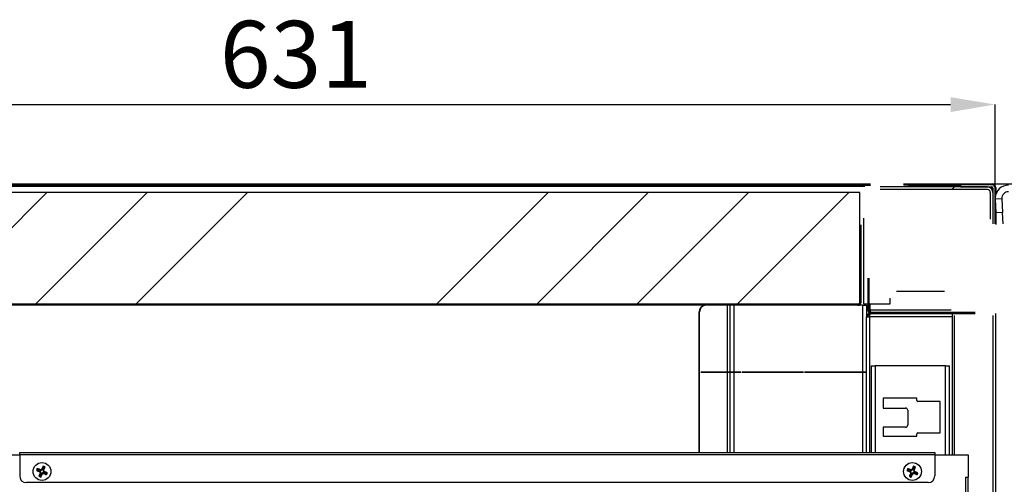
# Model space of a CAD drawing. Units: millimetres. Extents: x 36 to 407, y 30 to 289.
# Drawn here: x 287 to 331, y 243 to 264 of the extents above; entities that cross this region are included whole.
import ezdxf

# ---------------------------------------------------------------- set-up
doc = ezdxf.new("R2010")
doc.units = ezdxf.units.MM
doc.header["$PDSIZE"] = -1
doc.layers.add('FORMAT', color=7, linetype='Continuous')
doc.styles.add('SLDTEXTSTYLE0', font='TXT', dxfattribs={"width": 0.7})
doc.dimstyles.new('SLDDIMSTYLE0', dxfattribs={"dimtxt": 3, "dimasz": 2, "dimexe": 0, "dimexo": 0.0625, "dimgap": 0.75, "dimtad": 1, "dimdec": 1, "dimlfac": 10, "dimrnd": 1e-09, "dimzin": 12, "dimdsep": 46, "dimtxsty": 'SLDTEXTSTYLE0', "dimsah": 1, "dimcen": 0.09, "dimadec": 0, "dimazin": 3, "dimtfac": 1, "dimtdec": 1, "dimtofl": 0, "dimtmove": 0, "dimatfit": 3, "dimfxl": 1, "dimfrac": 2, "dimtolj": 1, "dimtzin": 12, "dimarcsym": 0})
doc.dimstyles.new('SLDDIMSTYLE1', dxfattribs={"dimtxt": 3, "dimasz": 2, "dimexe": 0, "dimexo": 0.0625, "dimgap": 0.75, "dimtad": 1, "dimdec": 0, "dimlfac": 10, "dimrnd": 1e-09, "dimzin": 12, "dimdsep": 46, "dimtxsty": 'SLDTEXTSTYLE0', "dimsah": 1, "dimcen": 0.09, "dimadec": 0, "dimazin": 3, "dimtfac": 1, "dimtdec": 0, "dimtofl": 0, "dimtmove": 0, "dimatfit": 3, "dimfxl": 1, "dimfrac": 2, "dimtolj": 1, "dimtzin": 12, "dimarcsym": 0})
pattern_1 = [(45, (-26.59, 0), (-2.245064, 2.245064), [])]

# ---------------------------------------------------------------- blocks, each defined once
blk = doc.blocks.new('_D_12')
at = {"layer": 'Defpoints', "color": 0, "transparency": 16777216}
for p in [(330.424, 256.678), (349.025, 256.678), (330.275, 190.766)]:
    blk.add_point(p, dxfattribs=at)
at = {"layer": 'FORMAT', "color": 0, "lineweight": -2, "transparency": 16777216}
for p, q in [((330.487, 256.678), (349.025, 256.678)), ((349.025, 192.766), (349.025, 254.678)), ((330.337, 190.766), (349.025, 190.766))]:
    blk.add_line(p, q, dxfattribs=at)
at = {"layer": 'FORMAT', "color": 0, "transparency": 16777216}
for points in [[(348.692, 254.678), (349.359, 254.678), (349.025, 256.678)], [(348.692, 192.766), (349.359, 192.766), (349.025, 190.766)]]:
    blk.add_solid(points, dxfattribs=at)
at = {"layer": 'FORMAT', "color": 0, "transparency": 16777216, "insert": (345.275, 221.906), "char_height": 3, "attachment_point": 2, "rotation": 90, "style": 'SLDTEXTSTYLE0'}
blk.add_mtext('\\A1;659', dxfattribs=at)
blk = doc.blocks.new('_D_13')
at = {"layer": 'Defpoints', "color": 0, "transparency": 16777216}
for p in [(330.555, 260.237), (267.481, 256.611), (330.555, 256.494)]:
    blk.add_point(p, dxfattribs=at)
at = {"layer": 'FORMAT', "color": 0, "lineweight": -2, "transparency": 16777216}
for p, q in [((267.481, 256.674), (267.481, 260.237)), ((269.481, 260.237), (328.555, 260.237)), ((330.555, 256.557), (330.555, 260.237))]:
    blk.add_line(p, q, dxfattribs=at)
at = {"layer": 'FORMAT', "color": 0, "transparency": 16777216}
for points in [[(269.481, 260.57), (269.481, 259.903), (267.481, 260.237)], [(328.555, 260.57), (328.555, 259.903), (330.555, 260.237)]]:
    blk.add_solid(points, dxfattribs=at)
at = {"layer": 'FORMAT', "color": 0, "transparency": 16777216, "insert": (299.227, 263.987), "char_height": 3, "attachment_point": 2, "style": 'SLDTEXTSTYLE0'}
blk.add_mtext('\\A1;631', dxfattribs=at)
blk = doc.blocks.new('_D_14')
at = {"layer": 'Defpoints', "color": 0, "transparency": 16777216}
for p in [(330.424, 256.678), (358.025, 256.678), (324.543, 175.766)]:
    blk.add_point(p, dxfattribs=at)
at = {"layer": 'FORMAT', "color": 0, "lineweight": -2, "transparency": 16777216}
for p, q in [((330.487, 256.678), (358.025, 256.678)), ((358.025, 177.766), (358.025, 254.678)), ((324.606, 175.766), (358.025, 175.766))]:
    blk.add_line(p, q, dxfattribs=at)
at = {"layer": 'FORMAT', "color": 0, "transparency": 16777216}
for points in [[(357.692, 254.678), (358.359, 254.678), (358.025, 256.678)], [(357.692, 177.766), (358.359, 177.766), (358.025, 175.766)]]:
    blk.add_solid(points, dxfattribs=at)
at = {"layer": 'FORMAT', "color": 0, "transparency": 16777216, "insert": (354.275, 212.94), "char_height": 3, "attachment_point": 2, "rotation": 90, "style": 'SLDTEXTSTYLE0'}
blk.add_mtext('\\A1;809.1', dxfattribs=at)

msp = doc.modelspace()

# ---------------------------------------------------------------- hatches: boundary and pattern name
at = {"linetype": 'Continuous', "lineweight": 18}
h = msp.add_hatch(dxfattribs=at)
h.set_pattern_fill('ANSI31', style=0)
h.set_pattern_definition(pattern_1)
edge = h.paths.add_edge_path(flags=0)
edge.add_line((330.211, 256.544), (325.399, 256.544))
edge.add_line((325.399, 256.544), (325.399, 256.424))
edge.add_line((325.399, 256.424), (330.211, 256.424))
edge.add_arc((330.211, 256.3), 0.124, 0, 90, ccw=False)
edge.add_line((330.335, 256.3), (330.335, 255.098))
edge.add_arc((330.211, 255.098), 0.124, -87.5, 0, ccw=False)
edge.add_line((330.216, 254.975), (329.337, 254.936))
edge.add_arc((329.347, 254.692), 0.244, 92.5, 180)
edge.add_line((329.103, 254.692), (329.103, 253.941))
edge.add_line((329.103, 253.941), (329.223, 253.941))
edge.add_line((329.223, 253.941), (329.223, 254.692))
edge.add_arc((329.347, 254.692), 0.124, 92.5, 180, ccw=False)
edge.add_line((329.342, 254.816), (330.221, 254.855))
edge.add_arc((330.211, 255.098), 0.244, 272.5, 360)
edge.add_line((330.455, 255.098), (330.455, 256.3))
edge.add_arc((330.211, 256.3), 0.244, 0, 90)
h = msp.add_hatch(dxfattribs=at)
h.set_pattern_fill('ANSI34', style=0)
h.set_pattern_definition([(45, (-26.59, 0), (-13.4704, 13.4704), []), (45, (-22.1, 2e-323), (-13.4704, 13.4704), []), (45, (-17.61, 4e-323), (-13.4704, 13.4704), []), (45, (-13.12, 6e-323), (-13.4704, 13.4704), [])])
h.paths.add_polyline_path([(324.496, 251.29), (324.496, 256.29), (273.496, 256.29), (273.496, 251.29)], flags=0)
h = msp.add_hatch(dxfattribs=at)
h.set_pattern_fill('ANSI31', angle=90, style=0)
h.set_pattern_definition([(135, (-26.59, 0), (-2.245064, -2.245064), [])])
edge = h.paths.add_edge_path(flags=0)
edge.add_line((273.246, 254.84), (273.196, 254.84))
edge.add_line((273.196, 254.84), (273.196, 251.386))
edge.add_arc((273.342, 251.386), 0.146, 180, 270)
edge.add_line((273.342, 251.24), (324.4, 251.24))
edge.add_arc((324.4, 251.386), 0.146, 270, 360)
edge.add_line((324.546, 251.386), (324.546, 254.84))
edge.add_line((324.546, 254.84), (324.496, 254.84))
edge.add_line((324.496, 254.84), (324.496, 251.386))
edge.add_arc((324.4, 251.386), 0.096, -90, 0, ccw=False)
edge.add_line((324.4, 251.29), (273.342, 251.29))
edge.add_arc((273.342, 251.386), 0.096, 180, 270, ccw=False)
edge.add_line((273.246, 251.386), (273.246, 254.84))
h = msp.add_hatch(dxfattribs=at)
h.set_pattern_fill('ANSI31', style=0)
h.set_pattern_definition(pattern_1)
edge = h.paths.add_edge_path(flags=0)
edge.add_line((324.995, 250.878), (329.652, 250.878))
edge.add_line((329.652, 250.878), (329.652, 250.928))
edge.add_line((329.652, 250.928), (324.995, 250.928))
edge.add_arc((324.995, 251.024), 0.096, 180, 270, ccw=False)
edge.add_line((324.899, 251.024), (324.899, 252.459))
edge.add_line((324.899, 252.459), (324.849, 252.459))
edge.add_line((324.849, 252.459), (324.849, 251.024))
edge.add_arc((324.995, 251.024), 0.146, 180, 270)

# ---------------------------------------------------------------- linework, layer by layer
at = {"color": 7, "linetype": 'Continuous', "lineweight": 25}
for p, q in [((324.719, 256.598), (273.339, 256.598)), ((324.719, 256.568), (273.339, 256.568)), ((283.649, 256.678), (316.963, 256.678)), ((283.649, 256.618), (316.963, 256.618)), ((316.963, 256.618), (316.963, 256.678)), ((316.963, 256.678), (317.186, 256.678)), ((317.186, 256.618), (316.963, 256.618)), ((317.186, 256.678), (317.186, 256.618)), ((317.186, 256.678), (318.452, 256.678)), ((317.186, 256.618), (318.452, 256.618)), ((318.452, 256.618), (318.452, 256.678)), ((318.452, 256.678), (318.675, 256.678)), ((318.675, 256.618), (318.452, 256.618)), ((318.675, 256.678), (318.675, 256.618)), ((318.675, 256.678), (324.963, 256.678)), ((318.675, 256.618), (324.963, 256.618)), ((330.211, 256.544), (325.399, 256.544)), ((330.211, 256.424), (325.399, 256.424)), ((326.452, 256.678), (326.675, 256.678)), ((326.675, 256.618), (326.452, 256.618)), ((326.675, 256.678), (326.675, 256.618)), ((326.675, 256.678), (329.014, 256.678)), ((326.675, 256.618), (329.005, 256.618)), ((330.405, 256.644), (329.005, 256.644)), ((329.005, 256.644), (329.005, 256.544)), ((329.005, 256.544), (330.405, 256.544)), ((329.014, 256.644), (329.014, 256.678)), ((329.021, 256.678), (329.014, 256.678)), ((329.021, 256.678), (330.424, 256.678)), ((329.021, 256.678), (329.021, 256.644)), ((330.315, 256.521), (330.424, 256.521)), ((330.423, 256.541), (330.424, 256.521)), ((330.424, 256.643), (330.424, 256.678)), ((330.424, 256.541), (330.424, 256.521)), ((330.447, 256.521), (330.424, 256.521)), ((330.424, 256.521), (330.424, 256.418)), ((330.455, 256.494), (330.455, 254.894)), ((330.581, 256.521), (330.552, 256.521)), ((330.555, 254.894), (330.555, 256.494)), ((330.581, 256.521), (330.581, 256.207)), ((324.496, 256.29), (273.496, 256.29)), ((324.496, 251.29), (324.496, 256.29)), ((330.335, 256.3), (330.335, 255.098)), ((330.455, 256.3), (330.455, 255.098)), ((330.854, 256.012), (330.555, 255.997)), ((330.555, 255.997), (330.587, 255.38)), ((330.854, 256.012), (330.887, 255.396)), ((330.581, 255.489), (330.581, 254.864)), ((324.676, 251.292), (324.676, 255.148)), ((330.887, 255.396), (330.587, 255.38)), ((330.913, 254.896), (330.887, 255.396)), ((324.496, 251.386), (324.496, 254.84)), ((324.546, 251.386), (324.546, 254.84)), ((324.849, 252.459), (324.849, 251.024)), ((324.899, 252.459), (324.899, 251.024)), ((325.84, 251.568), (325.84, 251.298)), ((326.14, 251.868), (328.29, 251.868)), ((324.4, 251.29), (273.342, 251.29)), ((324.4, 251.24), (273.342, 251.24)), ((324.496, 251.29), (273.496, 251.29)), ((318.541, 251.24), (318.541, 248.245)), ((318.667, 251.24), (318.667, 248.245)), ((318.847, 251.24), (318.847, 248.245)), ((324.607, 251.244), (324.434, 251.244)), ((324.607, 251.244), (324.607, 248.245)), ((324.607, 251.244), (324.787, 251.244)), ((324.849, 251.292), (324.676, 251.292)), ((324.787, 251.244), (324.787, 250.724)), ((324.949, 251.292), (324.899, 251.292)), ((324.949, 251.024), (324.949, 251.298)), ((325.84, 251.298), (324.949, 251.298)), ((328.59, 251.024), (324.949, 251.024)), ((317.315, 250.944), (317.294, 250.944)), ((317.294, 244.644), (317.294, 250.944)), ((317.315, 244.644), (317.315, 250.944)), ((324.787, 244.644), (324.787, 250.724)), ((324.787, 250.724), (324.933, 250.724)), ((324.933, 250.87), (324.933, 250.82)), ((324.94, 250.87), (324.933, 250.87)), ((328.633, 250.724), (324.933, 250.724)), ((324.933, 244.644), (324.933, 250.724)), ((324.94, 250.87), (328.633, 250.87)), ((324.995, 250.928), (329.652, 250.928)), ((324.995, 250.878), (329.652, 250.878)), ((328.639, 244.544), (328.639, 250.876)), ((328.737, 244.544), (328.737, 250.778)), ((330.459, 196.578), (330.459, 250.778)), ((330.581, 196.479), (330.581, 250.877)), ((324.992, 248.528), (324.992, 244.644)), ((324.992, 248.528), (325.172, 248.528)), ((328.332, 248.528), (325.172, 248.528)), ((325.172, 248.528), (325.172, 244.644)), ((328.332, 248.528), (328.512, 248.528)), ((328.332, 244.544), (328.332, 248.528)), ((328.512, 244.544), (328.512, 248.528)), ((318.541, 248.245), (317.363, 248.245)), ((317.363, 248.244), (317.363, 248.245)), ((317.363, 248.244), (318.541, 248.244)), ((318.667, 248.245), (318.541, 248.245)), ((318.541, 248.244), (318.667, 248.244)), ((318.541, 248.244), (318.541, 244.644)), ((318.667, 248.245), (318.847, 248.245)), ((318.667, 248.244), (318.667, 244.644)), ((318.847, 248.244), (318.667, 248.244)), ((319.162, 248.245), (318.847, 248.245)), ((318.847, 248.244), (319.162, 248.244)), ((318.847, 248.244), (318.847, 244.644)), ((319.162, 248.244), (319.162, 248.245)), ((319.212, 248.245), (319.212, 248.244)), ((321.962, 248.245), (319.212, 248.245)), ((319.212, 248.244), (321.962, 248.244)), ((321.962, 248.244), (321.962, 248.245)), ((322.012, 248.245), (324.607, 248.245)), ((322.012, 248.244), (322.012, 248.245)), ((324.607, 248.244), (322.012, 248.244)), ((324.607, 248.245), (324.787, 248.245)), ((324.787, 248.244), (324.607, 248.244)), ((324.607, 248.244), (324.607, 244.644)), ((324.707, 248.245), (324.707, 248.244)), ((327.042, 247.078), (325.542, 247.078)), ((325.542, 247.078), (325.542, 246.638)), ((327.042, 246.978), (327.042, 247.078)), ((325.542, 246.638), (326.542, 246.638)), ((328.092, 246.928), (327.092, 246.928)), ((328.092, 245.528), (328.092, 246.928)), ((326.642, 246.538), (326.642, 245.878)), ((326.542, 245.778), (325.542, 245.778)), ((325.542, 245.778), (325.542, 245.378)), ((325.542, 245.378), (327.042, 245.378)), ((327.042, 245.378), (327.042, 245.478)), ((327.092, 245.528), (328.092, 245.528)), ((285.349, 244.544), (286.849, 244.544)), ((286.849, 244.544), (286.849, 244.644)), ((286.849, 244.644), (327.849, 244.644)), ((327.849, 244.544), (286.849, 244.544)), ((286.849, 244.544), (286.849, 243.594)), ((327.849, 244.644), (327.849, 244.544)), ((327.849, 244.544), (329.349, 244.544)), ((327.849, 244.544), (327.849, 243.594)), ((329.349, 244.544), (329.349, 243.544)), ((287.9, 244.035), (287.841, 243.902)), ((287.914, 244), (287.869, 243.89)), ((287.984, 244), (287.9, 244.035)), ((287.914, 244), (287.9, 244.035)), ((287.904, 243.875), (287.949, 243.985)), ((287.949, 243.985), (287.914, 244)), ((287.949, 243.985), (287.984, 244)), ((326.9, 244.035), (326.841, 243.902)), ((326.914, 244), (326.869, 243.89)), ((326.984, 244), (326.9, 244.035)), ((326.914, 244), (326.9, 244.035)), ((326.904, 243.875), (326.949, 243.985)), ((326.949, 243.985), (326.914, 244)), ((326.949, 243.985), (326.984, 244)), ((287.638, 243.927), (287.603, 243.842)), ((287.638, 243.857), (287.603, 243.842)), ((287.603, 243.842), (287.737, 243.783)), ((287.653, 243.892), (287.638, 243.927)), ((287.653, 243.892), (287.638, 243.857)), ((287.638, 243.857), (287.748, 243.811)), ((287.763, 243.846), (287.653, 243.892)), ((287.746, 243.595), (287.712, 243.581)), ((287.712, 243.581), (287.796, 243.546)), ((287.748, 243.811), (287.737, 243.783)), ((287.792, 243.705), (287.746, 243.595)), ((287.746, 243.595), (287.782, 243.581)), ((287.763, 243.846), (287.774, 243.874)), ((287.792, 243.705), (287.764, 243.717)), ((287.782, 243.581), (287.827, 243.691)), ((287.782, 243.581), (287.796, 243.546)), ((287.796, 243.546), (287.855, 243.679)), ((287.827, 243.691), (287.855, 243.679)), ((287.869, 243.89), (287.841, 243.902)), ((287.904, 243.875), (287.932, 243.864)), ((287.933, 243.734), (287.921, 243.707)), ((287.933, 243.734), (288.043, 243.689)), ((287.948, 243.77), (287.959, 243.797)), ((288.058, 243.724), (287.948, 243.77)), ((288.092, 243.738), (287.959, 243.797)), ((288.043, 243.689), (288.058, 243.724)), ((288.043, 243.689), (288.057, 243.654)), ((288.057, 243.654), (288.092, 243.738)), ((288.058, 243.724), (288.092, 243.738)), ((326.638, 243.927), (326.603, 243.842)), ((326.638, 243.857), (326.603, 243.842)), ((326.603, 243.842), (326.737, 243.783)), ((326.653, 243.892), (326.638, 243.927)), ((326.653, 243.892), (326.638, 243.857)), ((326.638, 243.857), (326.748, 243.811)), ((326.763, 243.846), (326.653, 243.892)), ((326.746, 243.595), (326.712, 243.581)), ((326.712, 243.581), (326.796, 243.546)), ((326.748, 243.811), (326.737, 243.783)), ((326.792, 243.705), (326.746, 243.595)), ((326.746, 243.595), (326.782, 243.581)), ((326.763, 243.846), (326.774, 243.874)), ((326.792, 243.705), (326.764, 243.717)), ((326.782, 243.581), (326.827, 243.691)), ((326.782, 243.581), (326.796, 243.546)), ((326.796, 243.546), (326.855, 243.679)), ((326.827, 243.691), (326.855, 243.679)), ((326.869, 243.89), (326.841, 243.902)), ((326.904, 243.875), (326.932, 243.864)), ((326.933, 243.734), (326.921, 243.707)), ((326.933, 243.734), (327.043, 243.689)), ((326.948, 243.77), (326.959, 243.797)), ((327.058, 243.724), (326.948, 243.77)), ((327.092, 243.738), (326.959, 243.797)), ((327.043, 243.689), (327.058, 243.724)), ((327.043, 243.689), (327.057, 243.654)), ((327.057, 243.654), (327.092, 243.738)), ((327.058, 243.724), (327.092, 243.738)), ((329.248, 199.544), (329.248, 243.544)), ((329.248, 243.544), (329.349, 243.544)), ((329.349, 199.544), (329.349, 243.544)), ((327.549, 243.294), (287.149, 243.294))]:
    msp.add_line(p, q, dxfattribs=at)
for centre in [(287.849, 243.794), (326.849, 243.794)]:
    msp.add_circle(centre, 0.4, dxfattribs=at)
for centre, radius, start, end in [((330.211, 256.3), 0.244, 0, 90), ((330.211, 256.3), 0.124, 0, 90), ((330.405, 256.494), 0.15, 0, 90), ((330.405, 256.494), 0.05, 0, 90), ((330.424, 256.521), 0.157, 0, 90), ((331.154, 256.028), 0.6, 90, 177), ((331.154, 256.028), 0.3, 90, 183), ((317.59, 250.949), 0.296, 100.4601, 180.8606), ((317.611, 250.949), 0.296, 100.4601, 180.8606), ((324.4, 251.386), 0.146, 270, 0), ((324.4, 251.386), 0.096, 270, 0), ((324.995, 251.024), 0.146, 180, 270), ((324.995, 251.024), 0.096, 180, 270), ((326.542, 246.538), 0.1, 0, 90), ((327.092, 246.978), 0.05, 180, 270), ((326.542, 245.878), 0.1, 270, 0), ((327.092, 245.478), 0.05, 90, 180), ((287.149, 243.594), 0.3, 180, 270), ((287.717, 243.736), 0.0809, 337.4773, 67.4773), ((287.794, 243.921), 0.0809, 247.4773, 337.4773), ((287.902, 243.66), 0.0809, 67.4773, 157.4773), ((287.979, 243.844), 0.0809, 157.4773, 247.4773), ((326.717, 243.736), 0.0809, 337.4773, 67.4773), ((326.794, 243.921), 0.0809, 247.4773, 337.4773), ((326.902, 243.66), 0.0809, 67.4773, 157.4773), ((326.979, 243.844), 0.0809, 157.4773, 247.4773), ((327.549, 243.594), 0.3, 270, 0)]:
    msp.add_arc(centre, radius, start, end, dxfattribs=at)
for points in [[(324.949, 251.024), (324.953, 251.011), (324.96, 250.986), (324.972, 250.954), (324.983, 250.932), (324.991, 250.929), (324.995, 250.928)], [(324.933, 250.87), (324.914, 250.868), (324.876, 250.864), (324.827, 250.83), (324.794, 250.782), (324.789, 250.744), (324.787, 250.724)], [(324.933, 250.82), (324.92, 250.819), (324.895, 250.816), (324.863, 250.794), (324.841, 250.762), (324.838, 250.737), (324.837, 250.724)], [(324.933, 250.724), (324.934, 250.744), (324.935, 250.782), (324.936, 250.83), (324.938, 250.864), (324.939, 250.868), (324.94, 250.87)]]:
    msp.add_open_spline(points, degree=3, dxfattribs=at)
for points, knots in [([(324.949, 251.024), (324.953, 251.004), (324.959, 250.97), (324.966, 250.944), (324.969, 250.933)], [0, 0, 0, 0, 0.573037, 1, 1, 1, 1]), ([(287.932, 243.864), (287.945, 243.897), (287.963, 243.943), (287.98, 243.988), (287.984, 244)], [0, 0, 0, 0, 0.7318317, 1, 1, 1, 1]), ([(326.932, 243.864), (326.945, 243.897), (326.963, 243.943), (326.98, 243.988), (326.984, 244)], [0, 0, 0, 0, 0.7318317, 1, 1, 1, 1]), ([(287.774, 243.874), (287.74, 243.887), (287.695, 243.905), (287.65, 243.922), (287.638, 243.927)], [0, 0, 0, 0, 0.74475, 1, 1, 1, 1]), ([(287.764, 243.717), (287.75, 243.681), (287.732, 243.636), (287.715, 243.591), (287.712, 243.581)], [0, 0, 0, 0, 0.781664, 1, 1, 1, 1]), ([(287.737, 243.783), (287.742, 243.78), (287.752, 243.775), (287.763, 243.761), (287.768, 243.744), (287.768, 243.729), (287.765, 243.72), (287.764, 243.717)], [0, 0, 0, 0, 0.217487, 0.435276, 0.651737, 0.86781, 1, 1, 1, 1]), ([(287.841, 243.902), (287.838, 243.896), (287.832, 243.886), (287.818, 243.876), (287.802, 243.87), (287.786, 243.87), (287.778, 243.873), (287.774, 243.874)], [0, 0, 0, 0, 0.2173935, 0.4350852, 0.6515523, 0.8676631, 1, 1, 1, 1]), ([(287.855, 243.679), (287.858, 243.684), (287.863, 243.694), (287.878, 243.705), (287.894, 243.711), (287.909, 243.711), (287.918, 243.708), (287.921, 243.707)], [0, 0, 0, 0, 0.217711, 0.435728, 0.652323, 0.868367, 1, 1, 1, 1]), ([(287.921, 243.707), (287.956, 243.693), (288.002, 243.675), (288.047, 243.658), (288.057, 243.654)], [0, 0, 0, 0, 0.769323, 1, 1, 1, 1]), ([(287.959, 243.797), (287.954, 243.8), (287.944, 243.806), (287.933, 243.82), (287.928, 243.837), (287.928, 243.852), (287.93, 243.861), (287.932, 243.864)], [0, 0, 0, 0, 0.217609, 0.435519, 0.652116, 0.8682, 1, 1, 1, 1]), ([(326.774, 243.874), (326.74, 243.887), (326.695, 243.905), (326.65, 243.922), (326.638, 243.927)], [0, 0, 0, 0, 0.74475, 1, 1, 1, 1]), ([(326.764, 243.717), (326.75, 243.681), (326.732, 243.636), (326.715, 243.591), (326.712, 243.581)], [0, 0, 0, 0, 0.781664, 1, 1, 1, 1]), ([(326.737, 243.783), (326.742, 243.78), (326.752, 243.775), (326.763, 243.761), (326.768, 243.744), (326.768, 243.729), (326.765, 243.72), (326.764, 243.717)], [0, 0, 0, 0, 0.217487, 0.435276, 0.651737, 0.86781, 1, 1, 1, 1]), ([(326.841, 243.902), (326.838, 243.896), (326.832, 243.886), (326.818, 243.876), (326.802, 243.87), (326.786, 243.87), (326.778, 243.873), (326.774, 243.874)], [0, 0, 0, 0, 0.2173935, 0.4350852, 0.6515523, 0.8676631, 1, 1, 1, 1]), ([(326.855, 243.679), (326.858, 243.684), (326.863, 243.694), (326.878, 243.705), (326.894, 243.711), (326.909, 243.711), (326.918, 243.708), (326.921, 243.707)], [0, 0, 0, 0, 0.217711, 0.435728, 0.652323, 0.868367, 1, 1, 1, 1]), ([(326.921, 243.707), (326.956, 243.693), (327.002, 243.675), (327.047, 243.658), (327.057, 243.654)], [0, 0, 0, 0, 0.769323, 1, 1, 1, 1]), ([(326.959, 243.797), (326.954, 243.8), (326.944, 243.806), (326.933, 243.82), (326.928, 243.837), (326.928, 243.852), (326.93, 243.861), (326.932, 243.864)], [0, 0, 0, 0, 0.217609, 0.435519, 0.652116, 0.8682, 1, 1, 1, 1])]:
    msp.add_open_spline(points, degree=3, knots=knots, dxfattribs=at)

# ---------------------------------------------------------------- dimensions: what is measured, and where the dimension line sits
at = {"layer": 'FORMAT'}
dim = msp.add_linear_dim(base=(330.555, 260.237), p1=(267.481, 256.611), p2=(330.555, 256.494), dimstyle='SLDDIMSTYLE1', dxfattribs=at)
dim.commit()
dim.dimension.update_dxf_attribs({"geometry": '_D_13', "text_midpoint": (299.227, 260.237), "dimtype": 160})
for base, p1, dimstyle, picture, middle in [((358.025, 256.678), (324.543, 175.766), 'SLDDIMSTYLE0', '_D_14', (358.025, 212.94)), ((349.025, 256.678), (330.275, 190.766), 'SLDDIMSTYLE1', '_D_12', (349.025, 221.906))]:
    dim = msp.add_linear_dim(base=base, p1=p1, p2=(330.424, 256.678), angle=90, dimstyle=dimstyle, dxfattribs=at)
    dim.commit()
    dim.dimension.update_dxf_attribs({"geometry": picture, "text_midpoint": middle, "dimtype": 160})

doc.saveas('drawing.dxf')
